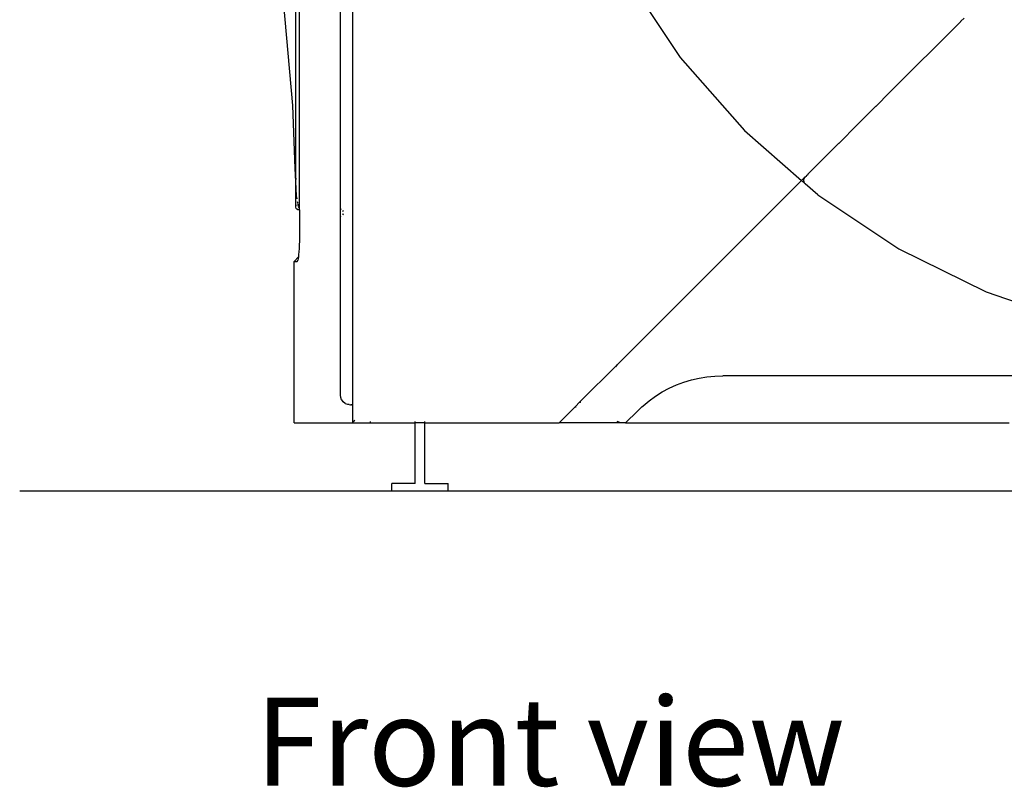
# Model space of a CAD drawing. Units: metres. Extents: x 0.87 to 9.19, y -3.01 to 2.27.
# Drawn here: x 6.61 to 7.66, y -3.01 to -2.19 of the extents above; entities that cross this region are included whole.
import ezdxf

# ---------------------------------------------------------------- set-up
doc = ezdxf.new("R2010")
doc.units = ezdxf.units.M
doc.layers.add('Edges', color=7, linetype='Continuous')
doc.styles.get("Standard").update_dxf_attribs({"font": 'verdana.ttf'})

# ---------------------------------------------------------------- blocks, each defined once
blk = doc.blocks.new('CT scan fr')
at = {"layer": 'Edges'}
for p, q in [((-1.0385, -0.592), (-1.0385, 0.7172)), ((-1.0345, -0.6238), (-1.0345, 0.0185)), ((-0.9911, -0.823), (-0.9911, 0.0185)), ((-0.9784, -0.0089), (-0.9784, -0.8302)), ((-0.6873, -0.3775), (-0.6298, -0.4636)), ((-1.052, -0.4034), (-1.0422, -0.5147)), ((-0.3315, -0.4253), (-0.4072, -0.501)), ((-0.3279, -0.4217), (-0.3315, -0.4252)), ((-0.3315, -0.4253), (-0.3315, -0.4252)), ((-0.6298, -0.4636), (-0.5615, -0.5415)), ((-0.4215, -0.5153), (-0.4072, -0.501)), ((-1.0422, -0.5147), (-1.0395, -0.5818)), ((-0.4218, -0.5155), (-0.4412, -0.535)), ((-0.4218, -0.5155), (-0.4215, -0.5153)), ((-0.5615, -0.5415), (-0.5009, -0.5947)), ((-0.4413, -0.5351), (-0.461, -0.5548)), ((-0.4413, -0.5351), (-0.4412, -0.535)), ((-0.4611, -0.5549), (-0.461, -0.5548)), ((-0.4611, -0.5549), (-0.4809, -0.5747)), ((-0.4938, -0.5876), (-0.4809, -0.5747)), ((-0.4809, -0.5747), (-0.4809, -0.5747)), ((-0.4809, -0.5747), (-0.4809, -0.5747)), ((-0.4809, -0.5747), (-0.4809, -0.5747)), ((-1.0395, -0.5818), (-1.0385, -0.6031)), ((-1.0385, -0.592), (-1.0387, -0.5871)), ((-1.0385, -0.592), (-1.0385, -0.5936)), ((-1.0384, -0.5975), (-1.0385, -0.5936)), ((-1.0385, -0.6031), (-1.0385, -0.5936)), ((-0.5009, -0.5947), (-0.5373, -0.6311)), ((-0.5009, -0.5947), (-0.4973, -0.5911)), ((-0.4971, -0.598), (-0.5009, -0.5947)), ((-0.4986, -0.5933), (-0.4987, -0.5946)), ((-0.4987, -0.5946), (-0.4985, -0.5958)), ((-0.4981, -0.5921), (-0.4986, -0.5933)), ((-0.4985, -0.5958), (-0.498, -0.597)), ((-0.4981, -0.5921), (-0.4973, -0.5911)), ((-0.4973, -0.5911), (-0.4957, -0.5895)), ((-0.4973, -0.5911), (-0.4973, -0.5911)), ((-0.4956, -0.5894), (-0.4957, -0.5895)), ((-0.4956, -0.5894), (-0.4939, -0.5877)), ((-0.4939, -0.5877), (-0.4938, -0.5876)), ((-1.0385, -0.6031), (-1.0381, -0.6113)), ((-1.0385, -0.618), (-1.0385, -0.6031)), ((-1.0379, -0.6121), (-1.0384, -0.5975)), ((-1.038, -0.6115), (-1.0384, -0.5975)), ((-0.4971, -0.598), (-0.498, -0.597)), ((-0.4836, -0.6098), (-0.4971, -0.598)), ((-1.0381, -0.6113), (-1.038, -0.6115)), ((-1.038, -0.6115), (-1.038, -0.6117)), ((-1.038, -0.6117), (-1.038, -0.6117)), ((-1.038, -0.6117), (-1.038, -0.6118)), ((-1.038, -0.6118), (-1.0379, -0.6121)), ((-1.038, -0.6118), (-1.038, -0.6138)), ((-1.0379, -0.6121), (-1.0379, -0.6122)), ((-1.0379, -0.6122), (-1.0379, -0.6126)), ((-1.0379, -0.6122), (-1.0376, -0.614)), ((-1.0376, -0.614), (-1.0376, -0.614)), ((-1.037, -0.6168), (-1.0368, -0.6179)), ((-0.4836, -0.6098), (-0.3974, -0.6674)), ((-1.0384, -0.619), (-1.0385, -0.618)), ((-1.0385, -0.6231), (-1.0385, -0.618)), ((-1.038, -0.6244), (-1.0385, -0.6231)), ((-1.0383, -0.6215), (-1.0384, -0.619)), ((-1.0374, -0.6249), (-1.038, -0.6244)), ((-1.0368, -0.6254), (-1.0374, -0.6249)), ((-1.0345, -0.6261), (-1.037, -0.6249)), ((-1.0368, -0.6254), (-1.0364, -0.6257)), ((-1.0367, -0.6184), (-1.0366, -0.6189)), ((-1.0365, -0.6199), (-1.0362, -0.6212)), ((-1.0361, -0.6259), (-1.0364, -0.6257)), ((-1.0361, -0.6216), (-1.036, -0.6221)), ((-1.0345, -0.6262), (-1.0361, -0.6259)), ((-1.0345, -0.6238), (-1.0355, -0.6232)), ((-1.0347, -0.6258), (-1.0345, -0.6259)), ((-1.0345, -0.6259), (-1.0345, -0.6238)), ((-1.0345, -0.6259), (-1.0345, -0.6261)), ((-1.0345, -0.6261), (-1.0345, -0.6262)), ((-1.0345, -0.6262), (-1.0345, -0.6456)), ((-0.9907, -0.6248), (-0.9908, -0.6245)), ((-0.9907, -0.6256), (-0.9908, -0.6259)), ((-0.9887, -0.6274), (-0.9877, -0.6263)), ((-0.9908, -0.6295), (-0.9907, -0.6294)), ((-0.9908, -0.633), (-0.9907, -0.633)), ((-0.9908, -0.633), (-0.9908, -0.633)), ((-0.9908, -0.6331), (-0.9907, -0.6331)), ((-0.9908, -0.6331), (-0.9907, -0.6331)), ((-0.9907, -0.633), (-0.9907, -0.6329)), ((-0.9907, -0.6331), (-0.9907, -0.633)), ((-0.9887, -0.631), (-0.9877, -0.63)), ((-0.9887, -0.631), (-0.9877, -0.63)), ((-0.9887, -0.6309), (-0.9877, -0.63)), ((-0.9887, -0.6311), (-0.9887, -0.631)), ((-0.9877, -0.63), (-0.9877, -0.6299)), ((-0.5373, -0.6311), (-0.6965, -0.7903)), ((-1.0345, -0.6456), (-1.0346, -0.6501)), ((-1.0347, -0.659), (-1.0349, -0.6631)), ((-1.0346, -0.6546), (-1.0347, -0.659)), ((-1.0346, -0.6501), (-1.0346, -0.6546)), ((-1.0351, -0.6669), (-1.0353, -0.6703)), ((-1.0349, -0.6631), (-1.0351, -0.6669)), ((-0.3974, -0.6674), (-0.3045, -0.7132)), ((-1.0403, -0.6806), (-1.0358, -0.6759)), ((-1.0368, -0.6803), (-1.0371, -0.6806)), ((-1.0368, -0.6803), (-1.0364, -0.6794)), ((-1.0361, -0.6779), (-1.0364, -0.6794)), ((-1.0358, -0.6759), (-1.0361, -0.6779)), ((-1.0355, -0.6734), (-1.0358, -0.6759)), ((-1.0353, -0.6703), (-1.0355, -0.6734)), ((-1.0403, -0.8524), (-1.0403, -0.6806)), ((-1.0403, -0.6806), (-1.0371, -0.6806)), ((-0.3045, -0.7132), (-0.2402, -0.735)), ((-0.6965, -0.7903), (-0.7364, -0.8302)), ((-0.6983, -0.793), (-0.6965, -0.7903)), ((-0.6179, -0.8067), (-0.6098, -0.8048)), ((-0.6098, -0.8048), (-0.6015, -0.8035)), ((-0.6015, -0.8035), (-0.5931, -0.8027)), ((-0.5931, -0.8027), (-0.5847, -0.8024)), ((-0.2402, -0.8024), (-0.5847, -0.8024)), ((-0.6489, -0.8196), (-0.6415, -0.8156)), ((-0.6415, -0.8156), (-0.6338, -0.8121)), ((-0.6338, -0.8121), (-0.626, -0.8092)), ((-0.626, -0.8092), (-0.6179, -0.8067)), ((-0.9908, -0.8256), (-0.9911, -0.823)), ((-0.9898, -0.8279), (-0.9908, -0.8256)), ((-0.6628, -0.8289), (-0.656, -0.824)), ((-0.656, -0.824), (-0.6489, -0.8196)), ((-0.9897, -0.8281), (-0.9898, -0.8279)), ((-0.9881, -0.8301), (-0.9897, -0.8281)), ((-0.9861, -0.8317), (-0.9881, -0.8301)), ((-0.9859, -0.8318), (-0.9861, -0.8317)), ((-0.9859, -0.8318), (-0.9836, -0.8327)), ((-0.9834, -0.8328), (-0.9836, -0.8327)), ((-0.9832, -0.8328), (-0.9834, -0.8328)), ((-0.9829, -0.8329), (-0.9832, -0.8328)), ((-0.9825, -0.8329), (-0.9829, -0.8329)), ((-0.9821, -0.8329), (-0.9825, -0.8329)), ((-0.9817, -0.833), (-0.9821, -0.8329)), ((-0.9817, -0.833), (-0.9804, -0.8331)), ((-0.9804, -0.8331), (-0.9802, -0.8331)), ((-0.9802, -0.8331), (-0.98, -0.8331)), ((-0.9798, -0.8331), (-0.98, -0.8331)), ((-0.9798, -0.8331), (-0.9792, -0.8331)), ((-0.9784, -0.8331), (-0.9792, -0.8331)), ((-0.9784, -0.8302), (-0.9783, -0.8302)), ((-0.9784, -0.8302), (-0.9784, -0.8331)), ((-0.9784, -0.8331), (-0.9784, -0.8524)), ((-0.9784, -0.8331), (-0.9783, -0.8331)), ((-0.7416, -0.8354), (-0.7586, -0.8524)), ((-0.7418, -0.8354), (-0.7416, -0.8354)), ((-0.7364, -0.8302), (-0.7416, -0.8354)), ((-0.7416, -0.8354), (-0.7406, -0.8354)), ((-0.7367, -0.8302), (-0.7364, -0.8302)), ((-0.7364, -0.8302), (-0.7355, -0.8302)), ((-0.7364, -0.8302), (-0.7364, -0.8312)), ((-0.6754, -0.8399), (-0.6706, -0.8354)), ((-0.6706, -0.8354), (-0.6708, -0.8354)), ((-0.6706, -0.8354), (-0.6693, -0.8342)), ((-0.6693, -0.8342), (-0.6628, -0.8289)), ((-0.6754, -0.8399), (-0.6879, -0.8524)), ((-1.0403, -0.8524), (-0.9784, -0.8524)), ((-0.9784, -0.8524), (-0.9783, -0.8522)), ((-0.9784, -0.8524), (-0.9115, -0.8524)), ((-0.9759, -0.8499), (-0.9783, -0.8522)), ((-0.9594, -0.8509), (-0.9594, -0.8522)), ((-0.9594, -0.8509), (-0.9594, -0.8522)), ((-0.9594, -0.8509), (-0.9594, -0.8522)), ((-0.9115, -0.8522), (-0.9115, -0.8509)), ((-0.9115, -0.9169), (-0.9115, -0.8524)), ((-0.9015, -0.8524), (-0.9115, -0.8524)), ((-0.9015, -0.8522), (-0.9015, -0.8509)), ((-0.9015, -0.8524), (-0.7586, -0.8524)), ((-0.9015, -0.9169), (-0.9015, -0.8524)), ((-0.6879, -0.8524), (-0.7586, -0.8524)), ((-0.6941, -0.8522), (-0.6968, -0.8509)), ((-0.6879, -0.8524), (-0.2802, -0.8524)), ((-0.9115, -0.9169), (-0.9364, -0.9169)), ((-0.9364, -0.9249), (-0.9364, -0.9169)), ((-0.9015, -0.9169), (-0.8765, -0.9169)), ((-0.8765, -0.9249), (-0.8765, -0.9169)), ((-0.9364, -0.9249), (-0.8765, -0.9249))]:
    blk.add_line(p, q, dxfattribs=at)

msp = doc.modelspace()

# ---------------------------------------------------------------- linework, layer by layer
msp.add_line((6.6114, -2.6944), (9.189, -2.6944))

# ---------------------------------------------------------------- block references
msp.add_blockref('CT scan fr', (7.9435, -1.7695))

# ---------------------------------------------------------------- texts
msp.add_text('Front view', height=0.09364).set_placement((6.8618, -3.0081))

doc.saveas('drawing.dxf')
